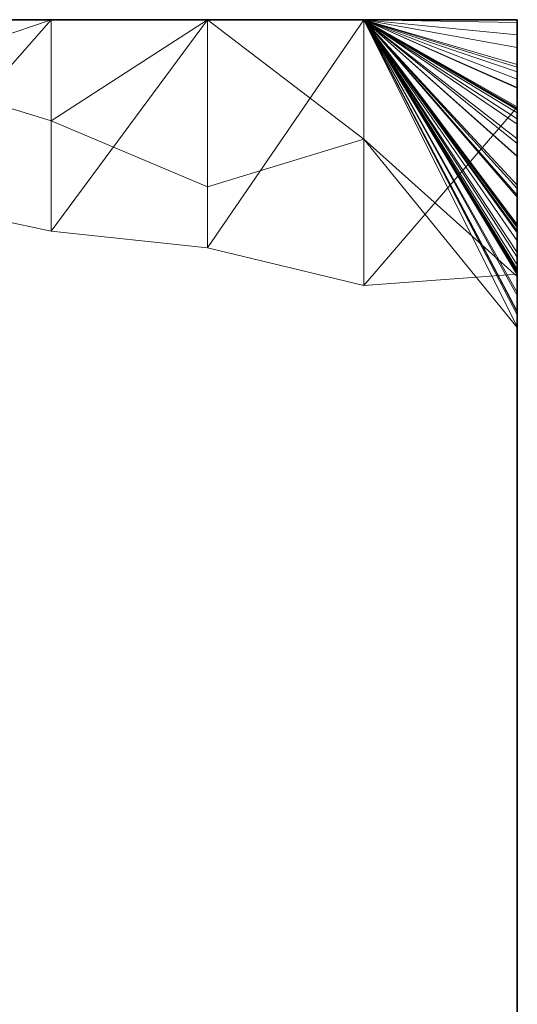
# Model space of a CAD drawing. Units: metres. Extents: x 0 to 0.5, y 0.457 to 0.71.
# Drawn here: x 0.484 to 0.5, y 0.679 to 0.71 of the extents above; entities that cross this region are included whole.
import ezdxf

# ---------------------------------------------------------------- set-up
doc = ezdxf.new("R2010")
doc.units = ezdxf.units.M
doc.linetypes.add('AUSGEZOGEN', pattern=[0])
doc.layers.add('Standard', color=7, linetype='AUSGEZOGEN', lineweight=13)

# ---------------------------------------------------------------- blocks, each defined once
blk = doc.blocks.new('COMPLEXOBJECT_0')
at = {"layer": 'Standard', "color": 7, "linetype": 'AUSGEZOGEN', "lineweight": 13, "transparency": 33554687}
for p, q in [((0.485238, 0.25), (0.480286, 0.248321)), ((0.480286, 0.25), (0.485238, 0.25)), ((0.480286, 0.25), (0.485238, 0.25)), ((0.480286, 0.25), (0.485238, 0.25)), ((0.480286, 0.25), (0.485238, 0.25)), ((0.480286, 0.25), (0.485238, 0.25)), ((0.480286, 0.25), (0.485238, 0.25)), ((0.480286, 0.25), (0.485238, 0.25)), ((0.480286, 0.25), (0.485238, 0.25)), ((0.480286, 0.25), (0.485238, 0.25)), ((0.480286, 0.25), (0.485238, 0.25)), ((0.480286, 0.25), (0.485238, 0.25)), ((0.480286, 0.25), (0.485238, 0.25)), ((0.480286, 0.25), (0.485238, 0.25)), ((0.480286, 0.25), (0.485238, 0.25)), ((0.480286, 0.25), (0.485238, 0.25)), ((0.480286, 0.25), (0.485238, 0.25)), ((0.480286, 0.25), (0.485238, 0.25)), ((0.480286, 0.25), (0.485238, 0.25)), ((0.480286, 0.25), (0.485238, 0.25)), ((0.480286, 0.25), (0.485238, 0.25)), ((0.480286, 0.25), (0.485238, 0.25)), ((0.480286, 0.25), (0.485238, 0.25)), ((0.480286, 0.25), (0.485238, 0.25)), ((0.480286, 0.25), (0.485238, 0.25)), ((0.480286, 0.25), (0.485238, 0.25)), ((0.480286, 0.25), (0.485238, 0.25)), ((0.480286, 0.25), (0.485238, 0.25)), ((0.480286, 0.25), (0.485238, 0.25)), ((0.480286, 0.25), (0.485238, 0.25)), ((0.480286, 0.25), (0.485238, 0.25)), ((0.480286, 0.25), (0.485238, 0.25)), ((0.480286, 0.25), (0.485238, 0.25)), ((0.480286, 0.25), (0.485238, 0.25)), ((0.480286, 0.25), (0.485238, 0.25)), ((0.480286, 0.25), (0.485238, 0.25)), ((0.480286, 0.25), (0.485238, 0.25)), ((0.480286, 0.25), (0.485238, 0.25)), ((0.480286, 0.25), (0.485238, 0.25)), ((0.480286, 0.25), (0.485238, 0.25)), ((0.480286, 0.25), (0.485238, 0.25)), ((0.480286, 0.25), (0.485238, 0.25)), ((0.480286, 0.25), (0.485238, 0.25)), ((0.480286, 0.25), (0.485238, 0.25)), ((0.480286, 0.25), (0.485238, 0.25)), ((0.480286, 0.25), (0.485238, 0.25)), ((0.480286, 0.244355), (0.485238, 0.25)), ((0.485238, 0.25), (0.485238, 0.246791)), ((0.49019, 0.25), (0.485238, 0.246791)), ((0.485238, 0.25), (0.49019, 0.25)), ((0.485238, 0.25), (0.485238, 0.25)), ((0.485238, 0.25), (0.49019, 0.25)), ((0.485238, 0.25), (0.485238, 0.25)), ((0.485238, 0.25), (0.49019, 0.25)), ((0.485238, 0.25), (0.485238, 0.25)), ((0.485238, 0.25), (0.49019, 0.25)), ((0.485238, 0.25), (0.485238, 0.25)), ((0.485238, 0.25), (0.49019, 0.25)), ((0.485238, 0.25), (0.485238, 0.25)), ((0.485238, 0.25), (0.49019, 0.25)), ((0.485238, 0.25), (0.485238, 0.25)), ((0.485238, 0.25), (0.49019, 0.25)), ((0.485238, 0.25), (0.485238, 0.25)), ((0.485238, 0.25), (0.49019, 0.25)), ((0.485238, 0.25), (0.485238, 0.25)), ((0.485238, 0.25), (0.49019, 0.25)), ((0.485238, 0.25), (0.485238, 0.25)), ((0.485238, 0.25), (0.49019, 0.25)), ((0.485238, 0.25), (0.485238, 0.25)), ((0.485238, 0.25), (0.49019, 0.25)), ((0.485238, 0.25), (0.485238, 0.25)), ((0.485238, 0.25), (0.49019, 0.25)), ((0.485238, 0.25), (0.485238, 0.25)), ((0.485238, 0.25), (0.49019, 0.25)), ((0.485238, 0.25), (0.485238, 0.25)), ((0.485238, 0.25), (0.49019, 0.25)), ((0.485238, 0.25), (0.485238, 0.25)), ((0.485238, 0.25), (0.49019, 0.25)), ((0.485238, 0.25), (0.485238, 0.25)), ((0.485238, 0.25), (0.49019, 0.25)), ((0.485238, 0.25), (0.485238, 0.25)), ((0.485238, 0.25), (0.49019, 0.25)), ((0.485238, 0.25), (0.485238, 0.25)), ((0.485238, 0.25), (0.49019, 0.25)), ((0.485238, 0.25), (0.485238, 0.25)), ((0.485238, 0.25), (0.49019, 0.25)), ((0.485238, 0.25), (0.485238, 0.25)), ((0.485238, 0.25), (0.49019, 0.25)), ((0.485238, 0.25), (0.485238, 0.25)), ((0.485238, 0.25), (0.49019, 0.25)), ((0.485238, 0.25), (0.485238, 0.25)), ((0.485238, 0.25), (0.49019, 0.25)), ((0.485238, 0.25), (0.485238, 0.25)), ((0.485238, 0.25), (0.49019, 0.25)), ((0.485238, 0.25), (0.485238, 0.25)), ((0.485238, 0.25), (0.49019, 0.25)), ((0.485238, 0.25), (0.485238, 0.25)), ((0.485238, 0.25), (0.49019, 0.25)), ((0.485238, 0.25), (0.485238, 0.25)), ((0.485238, 0.25), (0.49019, 0.25)), ((0.485238, 0.25), (0.485238, 0.25)), ((0.485238, 0.25), (0.49019, 0.25)), ((0.485238, 0.25), (0.485238, 0.25)), ((0.485238, 0.25), (0.49019, 0.25)), ((0.485238, 0.25), (0.485238, 0.25)), ((0.485238, 0.25), (0.49019, 0.25)), ((0.485238, 0.25), (0.485238, 0.25)), ((0.485238, 0.25), (0.49019, 0.25)), ((0.485238, 0.25), (0.485238, 0.25)), ((0.485238, 0.25), (0.49019, 0.25)), ((0.485238, 0.25), (0.485238, 0.25)), ((0.485238, 0.25), (0.49019, 0.25)), ((0.485238, 0.25), (0.485238, 0.25)), ((0.485238, 0.25), (0.49019, 0.25)), ((0.485238, 0.25), (0.485238, 0.25)), ((0.485238, 0.25), (0.49019, 0.25)), ((0.485238, 0.25), (0.485238, 0.25)), ((0.485238, 0.25), (0.49019, 0.25)), ((0.485238, 0.25), (0.485238, 0.25)), ((0.485238, 0.25), (0.49019, 0.25)), ((0.485238, 0.25), (0.485238, 0.25)), ((0.485238, 0.25), (0.49019, 0.25)), ((0.485238, 0.25), (0.485238, 0.25)), ((0.485238, 0.25), (0.49019, 0.25)), ((0.485238, 0.25), (0.485238, 0.25)), ((0.485238, 0.25), (0.49019, 0.25)), ((0.485238, 0.25), (0.485238, 0.25)), ((0.485238, 0.25), (0.49019, 0.25)), ((0.485238, 0.25), (0.485238, 0.25)), ((0.485238, 0.25), (0.49019, 0.25)), ((0.485238, 0.25), (0.485238, 0.25)), ((0.485238, 0.25), (0.49019, 0.25)), ((0.485238, 0.25), (0.485238, 0.25)), ((0.485238, 0.25), (0.49019, 0.25)), ((0.485238, 0.25), (0.485238, 0.25)), ((0.485238, 0.25), (0.49019, 0.25)), ((0.485238, 0.25), (0.485238, 0.25)), ((0.485238, 0.25), (0.49019, 0.25)), ((0.485238, 0.2433), (0.485238, 0.25)), ((0.485238, 0.2433), (0.49019, 0.25)), ((0.49019, 0.25), (0.49019, 0.244701)), ((0.49019, 0.25), (0.495143, 0.24621)), ((0.49019, 0.25), (0.495143, 0.25)), ((0.49019, 0.25), (0.49019, 0.25)), ((0.49019, 0.25), (0.495143, 0.25)), ((0.49019, 0.25), (0.49019, 0.25)), ((0.49019, 0.25), (0.495143, 0.25)), ((0.49019, 0.25), (0.49019, 0.25)), ((0.49019, 0.25), (0.495143, 0.25)), ((0.49019, 0.25), (0.49019, 0.25)), ((0.49019, 0.25), (0.495143, 0.25)), ((0.49019, 0.25), (0.49019, 0.25)), ((0.49019, 0.25), (0.495143, 0.25)), ((0.49019, 0.25), (0.49019, 0.25)), ((0.49019, 0.25), (0.495143, 0.25)), ((0.49019, 0.25), (0.49019, 0.25)), ((0.49019, 0.25), (0.495143, 0.25)), ((0.49019, 0.25), (0.49019, 0.25)), ((0.49019, 0.25), (0.495143, 0.25)), ((0.49019, 0.25), (0.49019, 0.25)), ((0.49019, 0.25), (0.495143, 0.25)), ((0.49019, 0.25), (0.49019, 0.25)), ((0.49019, 0.25), (0.495143, 0.25)), ((0.49019, 0.25), (0.49019, 0.25)), ((0.49019, 0.25), (0.495143, 0.25)), ((0.49019, 0.25), (0.49019, 0.25)), ((0.49019, 0.25), (0.495143, 0.25)), ((0.49019, 0.25), (0.49019, 0.25)), ((0.49019, 0.25), (0.495143, 0.25)), ((0.49019, 0.25), (0.49019, 0.25)), ((0.49019, 0.25), (0.495143, 0.25)), ((0.49019, 0.25), (0.49019, 0.25)), ((0.49019, 0.25), (0.495143, 0.25)), ((0.49019, 0.25), (0.49019, 0.25)), ((0.49019, 0.25), (0.495143, 0.25)), ((0.49019, 0.25), (0.49019, 0.25)), ((0.49019, 0.25), (0.495143, 0.25)), ((0.49019, 0.25), (0.49019, 0.25)), ((0.49019, 0.25), (0.495143, 0.25)), ((0.49019, 0.25), (0.49019, 0.25)), ((0.49019, 0.25), (0.495143, 0.25)), ((0.49019, 0.25), (0.49019, 0.25)), ((0.49019, 0.25), (0.495143, 0.25)), ((0.49019, 0.25), (0.49019, 0.25)), ((0.49019, 0.25), (0.495143, 0.25)), ((0.49019, 0.25), (0.49019, 0.25)), ((0.49019, 0.25), (0.495143, 0.25)), ((0.49019, 0.25), (0.49019, 0.25)), ((0.49019, 0.25), (0.495143, 0.25)), ((0.49019, 0.25), (0.49019, 0.25)), ((0.49019, 0.25), (0.495143, 0.25)), ((0.49019, 0.25), (0.49019, 0.25)), ((0.49019, 0.25), (0.495143, 0.25)), ((0.49019, 0.25), (0.49019, 0.25)), ((0.49019, 0.25), (0.495143, 0.25)), ((0.49019, 0.25), (0.49019, 0.25)), ((0.49019, 0.25), (0.495143, 0.25)), ((0.49019, 0.25), (0.49019, 0.25)), ((0.49019, 0.25), (0.495143, 0.25)), ((0.49019, 0.25), (0.49019, 0.25)), ((0.49019, 0.25), (0.495143, 0.25)), ((0.49019, 0.25), (0.49019, 0.25)), ((0.49019, 0.25), (0.495143, 0.25)), ((0.49019, 0.25), (0.49019, 0.25)), ((0.49019, 0.25), (0.495143, 0.25)), ((0.49019, 0.25), (0.49019, 0.25)), ((0.49019, 0.25), (0.495143, 0.25)), ((0.49019, 0.25), (0.49019, 0.25)), ((0.49019, 0.25), (0.495143, 0.25)), ((0.49019, 0.25), (0.49019, 0.25)), ((0.49019, 0.25), (0.495143, 0.25)), ((0.49019, 0.25), (0.49019, 0.25)), ((0.49019, 0.25), (0.495143, 0.25)), ((0.49019, 0.25), (0.49019, 0.25)), ((0.49019, 0.25), (0.495143, 0.25)), ((0.49019, 0.25), (0.49019, 0.25)), ((0.49019, 0.25), (0.495143, 0.25)), ((0.49019, 0.25), (0.49019, 0.25)), ((0.49019, 0.25), (0.495143, 0.25)), ((0.49019, 0.25), (0.49019, 0.25)), ((0.49019, 0.25), (0.495143, 0.25)), ((0.49019, 0.25), (0.49019, 0.25)), ((0.49019, 0.25), (0.495143, 0.25)), ((0.49019, 0.25), (0.49019, 0.25)), ((0.49019, 0.25), (0.495143, 0.25)), ((0.49019, 0.25), (0.49019, 0.25)), ((0.49019, 0.25), (0.495143, 0.25)), ((0.49019, 0.25), (0.49019, 0.25)), ((0.49019, 0.25), (0.495143, 0.25)), ((0.49019, 0.25), (0.49019, 0.25)), ((0.49019, 0.25), (0.495143, 0.25)), ((0.49019, 0.242777), (0.49019, 0.25)), ((0.49019, 0.242777), (0.495143, 0.25)), ((0.495143, 0.25), (0.495143, 0.24621)), ((0.495143, 0.25), (0.5, 0.241933)), ((0.495143, 0.25), (0.495143, 0.25)), ((0.5, 0.247197), (0.495143, 0.25)), ((0.495143, 0.25), (0.5, 0.247197)), ((0.495143, 0.25), (0.495143, 0.25)), ((0.495143, 0.25), (0.5, 0.247197)), ((0.495143, 0.25), (0.5, 0.24331)), ((0.495143, 0.25), (0.495143, 0.25)), ((0.5, 0.243418), (0.495143, 0.25)), ((0.495143, 0.25), (0.5, 0.243418)), ((0.495143, 0.25), (0.495143, 0.25)), ((0.495143, 0.25), (0.5, 0.243418)), ((0.495143, 0.25), (0.5, 0.240762)), ((0.495143, 0.25), (0.495143, 0.25)), ((0.5, 0.241267), (0.495143, 0.25)), ((0.495143, 0.25), (0.5, 0.241267)), ((0.495143, 0.25), (0.495143, 0.25)), ((0.5, 0.247832), (0.495143, 0.25)), ((0.495143, 0.25), (0.5, 0.247832)), ((0.495143, 0.25), (0.495143, 0.25)), ((0.495143, 0.25), (0.5, 0.247832)), ((0.495143, 0.25), (0.5, 0.245677)), ((0.495143, 0.25), (0.495143, 0.25)), ((0.495143, 0.25), (0.5, 0.245677)), ((0.495143, 0.25), (0.5, 0.242995)), ((0.495143, 0.25), (0.495143, 0.25)), ((0.5, 0.249518), (0.495143, 0.25)), ((0.495143, 0.25), (0.5, 0.249518)), ((0.495143, 0.25), (0.495143, 0.25)), ((0.495143, 0.25), (0.5, 0.249518)), ((0.495143, 0.25), (0.5, 0.247244)), ((0.495143, 0.25), (0.495143, 0.25)), ((0.495143, 0.25), (0.5, 0.247244)), ((0.495143, 0.25), (0.5, 0.241915)), ((0.495143, 0.25), (0.495143, 0.25)), ((0.5, 0.243515), (0.495143, 0.25)), ((0.495143, 0.25), (0.5, 0.243515)), ((0.495143, 0.25), (0.495143, 0.25)), ((0.5, 0.244759), (0.495143, 0.25)), ((0.495143, 0.25), (0.5, 0.244759)), ((0.495143, 0.25), (0.495143, 0.25)), ((0.495143, 0.25), (0.5, 0.244759)), ((0.495143, 0.25), (0.5, 0.242013)), ((0.495143, 0.25), (0.495143, 0.25)), ((0.5, 0.249911), (0.495143, 0.25)), ((0.495143, 0.25), (0.5, 0.249911)), ((0.495143, 0.25), (0.495143, 0.25)), ((0.495143, 0.25), (0.5, 0.249911)), ((0.495143, 0.25), (0.5, 0.246227)), ((0.495143, 0.25), (0.495143, 0.25)), ((0.495143, 0.25), (0.5, 0.246227)), ((0.495143, 0.25), (0.5, 0.243458)), ((0.495143, 0.25), (0.495143, 0.25)), ((0.5, 0.247146), (0.495143, 0.25)), ((0.495143, 0.25), (0.5, 0.247146)), ((0.495143, 0.25), (0.495143, 0.25)), ((0.5, 0.248348), (0.495143, 0.25)), ((0.495143, 0.25), (0.5, 0.248348)), ((0.495143, 0.25), (0.495143, 0.25)), ((0.495143, 0.25), (0.5, 0.248348)), ((0.495143, 0.25), (0.5, 0.24567)), ((0.495143, 0.25), (0.495143, 0.25)), ((0.5, 0.248117), (0.495143, 0.25)), ((0.495143, 0.25), (0.5, 0.248117)), ((0.495143, 0.25), (0.495143, 0.25)), ((0.495143, 0.25), (0.5, 0.248117)), ((0.495143, 0.25), (0.5, 0.244375)), ((0.495143, 0.25), (0.495143, 0.25)), ((0.5, 0.246691), (0.495143, 0.25)), ((0.495143, 0.25), (0.5, 0.246691)), ((0.495143, 0.25), (0.495143, 0.25)), ((0.5, 0.247857), (0.495143, 0.25)), ((0.495143, 0.25), (0.5, 0.247857)), ((0.495143, 0.25), (0.495143, 0.25)), ((0.5, 0.248501), (0.495143, 0.25)), ((0.495143, 0.25), (0.5, 0.248501)), ((0.495143, 0.25), (0.495143, 0.25)), ((0.495143, 0.25), (0.5, 0.248501)), ((0.495143, 0.25), (0.5, 0.242233)), ((0.495143, 0.25), (0.495143, 0.25)), ((0.5, 0.247184), (0.495143, 0.25)), ((0.495143, 0.25), (0.5, 0.247184)), ((0.495143, 0.25), (0.495143, 0.25)), ((0.495143, 0.25), (0.5, 0.247184)), ((0.495143, 0.25), (0.5, 0.242077)), ((0.495143, 0.25), (0.495143, 0.25)), ((0.5, 0.242477), (0.495143, 0.25)), ((0.495143, 0.25), (0.5, 0.242477)), ((0.495143, 0.25), (0.495143, 0.25)), ((0.5, 0.247852), (0.495143, 0.25)), ((0.495143, 0.25), (0.5, 0.247852)), ((0.495143, 0.25), (0.495143, 0.25)), ((0.495143, 0.25), (0.5, 0.247852)), ((0.495143, 0.25), (0.5, 0.246076)), ((0.495143, 0.25), (0.495143, 0.25)), ((0.495143, 0.25), (0.5, 0.246076)), ((0.495143, 0.25), (0.5, 0.241355)), ((0.495143, 0.25), (0.495143, 0.25)), ((0.5, 0.247046), (0.495143, 0.25)), ((0.495143, 0.25), (0.5, 0.247046)), ((0.495143, 0.25), (0.495143, 0.25)), ((0.5, 0.248579), (0.495143, 0.25)), ((0.495143, 0.25), (0.5, 0.248579)), ((0.495143, 0.25), (0.495143, 0.25)), ((0.495143, 0.25), (0.5, 0.248579)), ((0.495143, 0.25), (0.5, 0.244652)), ((0.495143, 0.25), (0.495143, 0.25)), ((0.495143, 0.25), (0.5, 0.244652)), ((0.495143, 0.25), (0.5, 0.244442)), ((0.495143, 0.25), (0.495143, 0.25)), ((0.495143, 0.25), (0.5, 0.244442)), ((0.495143, 0.25), (0.5, 0.24073)), ((0.495143, 0.25), (0.495143, 0.25)), ((0.5, 0.24262), (0.495143, 0.25)), ((0.495143, 0.25), (0.5, 0.24262)), ((0.495143, 0.25), (0.495143, 0.25)), ((0.495143, 0.25), (0.5, 0.24262)), ((0.495143, 0.25), (0.5, 0.240654)), ((0.495143, 0.25), (0.495143, 0.25)), ((0.5, 0.246855), (0.495143, 0.25)), ((0.495143, 0.25), (0.5, 0.246855)), ((0.495143, 0.25), (0.495143, 0.25)), ((0.495143, 0.25), (0.5, 0.246855)), ((0.495143, 0.25), (0.5, 0.243252)), ((0.495143, 0.25), (0.495143, 0.25)), ((0.495143, 0.25), (0.5, 0.243252)), ((0.495143, 0.25), (0.5, 0.240269)), ((0.495143, 0.25), (0.495143, 0.25)), ((0.5, 0.249124), (0.495143, 0.25)), ((0.495143, 0.25), (0.5, 0.249124)), ((0.495143, 0.25), (0.495143, 0.25)), ((0.495143, 0.25), (0.5, 0.249124)), ((0.495143, 0.25), (0.5, 0.242099)), ((0.495143, 0.241581), (0.495143, 0.25)), ((0.5, 0.249911), (0.5, 0.245273)), ((0.5, 0.245273), (0.5, 0.249911)), ((0.5, 0.249911), (0.5, 0.249911)), ((0.5, 0.249911), (0.5, 0.249911)), ((0.5, 0.249911), (0.5, 0.246227)), ((0.5, 0.249518), (0.5, 0.245273)), ((0.5, 0.245273), (0.5, 0.249518)), ((0.5, 0.249518), (0.5, 0.249518)), ((0.5, 0.249518), (0.5, 0.249518)), ((0.5, 0.249518), (0.5, 0.247244)), ((0.5, 0.249124), (0.5, 0.245273)), ((0.5, 0.245273), (0.5, 0.249124)), ((0.5, 0.249124), (0.5, 0.249124)), ((0.5, 0.249124), (0.5, 0.249124)), ((0.5, 0.249124), (0.5, 0.245273)), ((0.480286, 0.248321), (0.485238, 0.246791)), ((0.5, 0.247046), (0.5, 0.248579)), ((0.5, 0.248579), (0.5, 0.248579)), ((0.5, 0.248579), (0.5, 0.245273)), ((0.5, 0.248579), (0.5, 0.248579)), ((0.5, 0.248579), (0.5, 0.245273)), ((0.5, 0.247857), (0.5, 0.248501)), ((0.5, 0.248501), (0.5, 0.248501)), ((0.5, 0.248501), (0.5, 0.245273)), ((0.5, 0.248501), (0.5, 0.248501)), ((0.5, 0.248501), (0.5, 0.245273)), ((0.5, 0.247146), (0.5, 0.248348)), ((0.5, 0.248348), (0.5, 0.248348)), ((0.5, 0.248348), (0.5, 0.245273)), ((0.5, 0.248348), (0.5, 0.248348)), ((0.5, 0.248348), (0.5, 0.24567)), ((0.5, 0.24567), (0.5, 0.248117)), ((0.5, 0.248117), (0.5, 0.248117)), ((0.5, 0.248117), (0.5, 0.245273)), ((0.5, 0.248117), (0.5, 0.248117)), ((0.5, 0.248117), (0.5, 0.245273)), ((0.5, 0.246691), (0.5, 0.247857)), ((0.5, 0.247857), (0.5, 0.247857)), ((0.5, 0.247857), (0.5, 0.245273)), ((0.5, 0.247852), (0.5, 0.245273)), ((0.5, 0.245273), (0.5, 0.247852)), ((0.5, 0.247852), (0.5, 0.247852)), ((0.5, 0.247852), (0.5, 0.247852)), ((0.5, 0.247852), (0.5, 0.246076)), ((0.5, 0.247832), (0.5, 0.245273)), ((0.5, 0.245273), (0.5, 0.247832)), ((0.5, 0.247832), (0.5, 0.247832)), ((0.5, 0.247832), (0.5, 0.247832)), ((0.5, 0.247832), (0.5, 0.245677)), ((0.5, 0.247228), (0.495143, 0.241581)), ((0.5, 0.247244), (0.5, 0.245273)), ((0.5, 0.247244), (0.5, 0.247244)), ((0.5, 0.247244), (0.5, 0.245273)), ((0.5, 0.245273), (0.5, 0.247228)), ((0.5, 0.245273), (0.5, 0.247228)), ((0.5, 0.247197), (0.5, 0.245273)), ((0.5, 0.245273), (0.5, 0.247197)), ((0.5, 0.247197), (0.5, 0.247197)), ((0.5, 0.247197), (0.5, 0.247197)), ((0.5, 0.247197), (0.5, 0.245273)), ((0.5, 0.247184), (0.5, 0.245273)), ((0.5, 0.245273), (0.5, 0.247184)), ((0.5, 0.247184), (0.5, 0.247184)), ((0.5, 0.247184), (0.5, 0.247184)), ((0.5, 0.247184), (0.5, 0.245273)), ((0.5, 0.247146), (0.5, 0.245273)), ((0.5, 0.245273), (0.5, 0.247146)), ((0.5, 0.247146), (0.5, 0.247146)), ((0.485238, 0.246791), (0.49019, 0.244701)), ((0.5, 0.247046), (0.5, 0.245273)), ((0.5, 0.245273), (0.5, 0.247046)), ((0.5, 0.247046), (0.5, 0.247046)), ((0.5, 0.246855), (0.5, 0.245273)), ((0.5, 0.245273), (0.5, 0.246855)), ((0.5, 0.246855), (0.5, 0.246855)), ((0.5, 0.246855), (0.5, 0.246855)), ((0.5, 0.246855), (0.5, 0.245273)), ((0.5, 0.246691), (0.5, 0.245273)), ((0.5, 0.245273), (0.5, 0.246691)), ((0.5, 0.246691), (0.5, 0.246691)), ((0.49019, 0.244701), (0.495143, 0.24621)), ((0.495143, 0.24621), (0.5, 0.240247)), ((0.5, 0.24186), (0.495143, 0.24621)), ((0.5, 0.246227), (0.5, 0.245273)), ((0.5, 0.246227), (0.5, 0.246227)), ((0.5, 0.246227), (0.5, 0.245273)), ((0.5, 0.246076), (0.5, 0.245273)), ((0.5, 0.246076), (0.5, 0.246076)), ((0.5, 0.246076), (0.5, 0.245273)), ((0.5, 0.245677), (0.5, 0.245273)), ((0.5, 0.245677), (0.5, 0.245677)), ((0.5, 0.245677), (0.5, 0.245273)), ((0.5, 0.24567), (0.5, 0.245273)), ((0.5, 0.240364), (0.5, 0.245273)), ((0.5, 0.241933), (0.5, 0.245273)), ((0.5, 0.245273), (0.5, 0.245273)), ((0.5, 0.245273), (0.5, 0.240364)), ((0.5, 0.245273), (0.5, 0.245273)), ((0.5, 0.245273), (0.5, 0.24331)), ((0.5, 0.241267), (0.5, 0.245273)), ((0.5, 0.245273), (0.5, 0.245273)), ((0.5, 0.245273), (0.5, 0.240364)), ((0.5, 0.245273), (0.5, 0.245273)), ((0.5, 0.245273), (0.5, 0.240364)), ((0.5, 0.245273), (0.5, 0.245273)), ((0.5, 0.245273), (0.5, 0.242995)), ((0.5, 0.242995), (0.5, 0.245273)), ((0.5, 0.245273), (0.5, 0.245273)), ((0.5, 0.245273), (0.5, 0.240364)), ((0.5, 0.245273), (0.5, 0.245273)), ((0.5, 0.245273), (0.5, 0.240364)), ((0.5, 0.245273), (0.5, 0.245273)), ((0.5, 0.245273), (0.5, 0.241915)), ((0.5, 0.242013), (0.5, 0.245273)), ((0.5, 0.245273), (0.5, 0.245273)), ((0.5, 0.245273), (0.5, 0.240364)), ((0.5, 0.245273), (0.5, 0.245273)), ((0.5, 0.245273), (0.5, 0.240364)), ((0.5, 0.245273), (0.5, 0.245273)), ((0.5, 0.245273), (0.5, 0.243458)), ((0.5, 0.243458), (0.5, 0.245273)), ((0.5, 0.245273), (0.5, 0.245273)), ((0.5, 0.245273), (0.5, 0.240364)), ((0.5, 0.245273), (0.5, 0.245273)), ((0.5, 0.245273), (0.5, 0.240364)), ((0.5, 0.245273), (0.5, 0.245273)), ((0.5, 0.245273), (0.5, 0.240364)), ((0.5, 0.245273), (0.5, 0.245273)), ((0.5, 0.245273), (0.5, 0.240364)), ((0.5, 0.245273), (0.5, 0.245273)), ((0.5, 0.245273), (0.5, 0.244375)), ((0.5, 0.244375), (0.5, 0.245273)), ((0.5, 0.245273), (0.5, 0.245273)), ((0.5, 0.245273), (0.5, 0.240364)), ((0.5, 0.245273), (0.5, 0.245273)), ((0.5, 0.245273), (0.5, 0.240364)), ((0.5, 0.245273), (0.5, 0.245273)), ((0.5, 0.245273), (0.5, 0.240364)), ((0.5, 0.245273), (0.5, 0.245273)), ((0.5, 0.245273), (0.5, 0.242233)), ((0.5, 0.242233), (0.5, 0.245273)), ((0.5, 0.245273), (0.5, 0.245273)), ((0.5, 0.245273), (0.5, 0.240364)), ((0.5, 0.245273), (0.5, 0.245273)), ((0.5, 0.245273), (0.5, 0.242077)), ((0.5, 0.242477), (0.5, 0.245273)), ((0.5, 0.245273), (0.5, 0.245273)), ((0.5, 0.245273), (0.5, 0.240364)), ((0.5, 0.245273), (0.5, 0.245273)), ((0.5, 0.245273), (0.5, 0.240364)), ((0.5, 0.245273), (0.5, 0.245273)), ((0.5, 0.245273), (0.5, 0.241355)), ((0.5, 0.241355), (0.5, 0.245273)), ((0.5, 0.245273), (0.5, 0.245273)), ((0.5, 0.245273), (0.5, 0.240364)), ((0.5, 0.245273), (0.5, 0.245273)), ((0.5, 0.245273), (0.5, 0.240364)), ((0.5, 0.245273), (0.5, 0.245273)), ((0.5, 0.245273), (0.5, 0.244652)), ((0.5, 0.240654), (0.5, 0.245273)), ((0.5, 0.245273), (0.5, 0.245273)), ((0.5, 0.245273), (0.5, 0.240364)), ((0.5, 0.245273), (0.5, 0.245273)), ((0.5, 0.245273), (0.5, 0.243252)), ((0.5, 0.245273), (0.5, 0.245273)), ((0.5, 0.245273), (0.5, 0.240364)), ((0.5, 0.240364), (0.5, 0.245273)), ((0.5, 0.245273), (0.5, 0.245273)), ((0.5, 0.245273), (0.5, 0.242099)), ((0.5, 0.241937), (0.5, 0.245273)), ((0.5, 0.245273), (0.5, 0.245273)), ((0.5, 0.243515), (0.5, 0.244759)), ((0.5, 0.244759), (0.5, 0.244759)), ((0.5, 0.244759), (0.5, 0.240364)), ((0.5, 0.244759), (0.5, 0.244759)), ((0.5, 0.244759), (0.5, 0.242013)), ((0.5, 0.244652), (0.5, 0.240364)), ((0.5, 0.244652), (0.5, 0.244652)), ((0.5, 0.244652), (0.5, 0.244442)), ((0.485238, 0.2433), (0.480286, 0.244355)), ((0.5, 0.244442), (0.5, 0.240364)), ((0.5, 0.244442), (0.5, 0.244442)), ((0.5, 0.244442), (0.5, 0.24073)), ((0.5, 0.244375), (0.5, 0.240364)), ((0.5, 0.241915), (0.5, 0.243515)), ((0.5, 0.243515), (0.5, 0.243515)), ((0.5, 0.243515), (0.5, 0.240364)), ((0.5, 0.243458), (0.5, 0.240364)), ((0.5, 0.24331), (0.5, 0.243418)), ((0.5, 0.243418), (0.5, 0.243418)), ((0.5, 0.243418), (0.5, 0.240364)), ((0.5, 0.243418), (0.5, 0.243418)), ((0.5, 0.243418), (0.5, 0.240762)), ((0.5, 0.24331), (0.5, 0.240364)), ((0.49019, 0.242777), (0.485238, 0.2433)), ((0.5, 0.243252), (0.5, 0.240364)), ((0.5, 0.243252), (0.5, 0.243252)), ((0.5, 0.243252), (0.5, 0.240364)), ((0.5, 0.242995), (0.5, 0.240364)), ((0.495143, 0.241581), (0.49019, 0.242777)), ((0.5, 0.24073), (0.5, 0.24262)), ((0.5, 0.24262), (0.5, 0.24262)), ((0.5, 0.24262), (0.5, 0.240364)), ((0.5, 0.24262), (0.5, 0.24262)), ((0.5, 0.24262), (0.5, 0.240654)), ((0.5, 0.242077), (0.5, 0.242477)), ((0.5, 0.242477), (0.5, 0.242477)), ((0.5, 0.242477), (0.5, 0.240364)), ((0.5, 0.242233), (0.5, 0.240364)), ((0.5, 0.242099), (0.5, 0.240364)), ((0.5, 0.242099), (0.5, 0.241937)), ((0.5, 0.242077), (0.5, 0.240364)), ((0.495143, 0.241581), (0.5, 0.241937)), ((0.5, 0.242013), (0.5, 0.240364)), ((0.5, 0.241933), (0.5, 0.240364)), ((0.5, 0.24186), (0.5, 0.241933)), ((0.5, 0.241915), (0.5, 0.240364)), ((0.5, 0.240364), (0.5, 0.24186)), ((0.5, 0.241355), (0.5, 0.240364)), ((0.5, 0.240762), (0.5, 0.241267)), ((0.5, 0.241267), (0.5, 0.241267)), ((0.5, 0.241267), (0.5, 0.240364)), ((0.5, 0.240762), (0.5, 0.240364)), ((0.5, 0.24073), (0.5, 0.240364)), ((0.5, 0.240654), (0.5, 0.240364)), ((0.5, 0.235455), (0.5, 0.240364)), ((0.5, 0.240247), (0.5, 0.240364)), ((0.5, 0.240364), (0.5, 0.240364)), ((0.5, 0.240364), (0.5, 0.235455)), ((0.5, 0.240364), (0.5, 0.240364)), ((0.5, 0.240364), (0.5, 0.235455)), ((0.5, 0.240364), (0.5, 0.240364)), ((0.5, 0.240364), (0.5, 0.235455)), ((0.5, 0.240364), (0.5, 0.240364)), ((0.5, 0.240364), (0.5, 0.235455)), ((0.5, 0.240364), (0.5, 0.240364)), ((0.5, 0.240364), (0.5, 0.235455)), ((0.5, 0.240364), (0.5, 0.240364)), ((0.5, 0.240364), (0.5, 0.235455)), ((0.5, 0.240364), (0.5, 0.240364)), ((0.5, 0.240364), (0.5, 0.235455)), ((0.5, 0.240364), (0.5, 0.240364)), ((0.5, 0.240364), (0.5, 0.235455)), ((0.5, 0.240364), (0.5, 0.240364)), ((0.5, 0.240364), (0.5, 0.235455)), ((0.5, 0.240364), (0.5, 0.240364)), ((0.5, 0.240364), (0.5, 0.235455)), ((0.5, 0.240364), (0.5, 0.240364)), ((0.5, 0.240364), (0.5, 0.235455)), ((0.5, 0.240364), (0.5, 0.240364)), ((0.5, 0.240364), (0.5, 0.235455)), ((0.5, 0.240364), (0.5, 0.240364)), ((0.5, 0.240364), (0.5, 0.235455)), ((0.5, 0.240364), (0.5, 0.240364)), ((0.5, 0.240364), (0.5, 0.235455)), ((0.5, 0.240364), (0.5, 0.240364)), ((0.5, 0.240364), (0.5, 0.235455)), ((0.5, 0.240364), (0.5, 0.240364)), ((0.5, 0.240364), (0.5, 0.235455)), ((0.5, 0.240364), (0.5, 0.240364)), ((0.5, 0.240364), (0.5, 0.235455)), ((0.5, 0.240364), (0.5, 0.240364)), ((0.5, 0.240364), (0.5, 0.235455)), ((0.5, 0.240364), (0.5, 0.240364)), ((0.5, 0.240364), (0.5, 0.235455)), ((0.5, 0.240364), (0.5, 0.240364)), ((0.5, 0.240364), (0.5, 0.235455)), ((0.5, 0.240364), (0.5, 0.240364)), ((0.5, 0.240364), (0.5, 0.235455)), ((0.5, 0.240364), (0.5, 0.240364)), ((0.5, 0.240364), (0.5, 0.235455)), ((0.5, 0.240364), (0.5, 0.240364)), ((0.5, 0.240364), (0.5, 0.235455)), ((0.5, 0.240364), (0.5, 0.240364)), ((0.5, 0.240364), (0.5, 0.235455)), ((0.5, 0.240364), (0.5, 0.240364)), ((0.5, 0.240364), (0.5, 0.235455)), ((0.5, 0.240364), (0.5, 0.240364)), ((0.5, 0.240364), (0.5, 0.235455)), ((0.5, 0.240364), (0.5, 0.240364)), ((0.5, 0.240364), (0.5, 0.235455)), ((0.5, 0.240364), (0.5, 0.240364)), ((0.5, 0.240364), (0.5, 0.235455)), ((0.5, 0.240364), (0.5, 0.240364)), ((0.5, 0.240364), (0.5, 0.235455)), ((0.5, 0.240364), (0.5, 0.240364)), ((0.5, 0.240364), (0.5, 0.235455)), ((0.5, 0.240364), (0.5, 0.240364)), ((0.5, 0.240364), (0.5, 0.235455)), ((0.5, 0.240364), (0.5, 0.240364)), ((0.5, 0.240364), (0.5, 0.235455)), ((0.5, 0.240364), (0.5, 0.240364)), ((0.5, 0.240364), (0.5, 0.235455)), ((0.5, 0.240364), (0.5, 0.240364)), ((0.5, 0.240364), (0.5, 0.235455)), ((0.5, 0.240364), (0.5, 0.240364)), ((0.5, 0.240364), (0.5, 0.235455)), ((0.5, 0.240364), (0.5, 0.240364)), ((0.5, 0.240364), (0.5, 0.235455)), ((0.5, 0.240364), (0.5, 0.240364)), ((0.5, 0.240364), (0.5, 0.235455)), ((0.5, 0.240364), (0.5, 0.240364)), ((0.5, 0.240364), (0.5, 0.235455)), ((0.5, 0.240364), (0.5, 0.240364)), ((0.5, 0.240364), (0.5, 0.235455)), ((0.5, 0.240364), (0.5, 0.240364)), ((0.5, 0.240364), (0.5, 0.235455)), ((0.5, 0.240364), (0.5, 0.240364)), ((0.5, 0.240364), (0.5, 0.235455)), ((0.5, 0.240364), (0.5, 0.240364)), ((0.5, 0.240364), (0.5, 0.235455)), ((0.5, 0.240364), (0.5, 0.240364)), ((0.5, 0.240364), (0.5, 0.240269)), ((0.5, 0.240269), (0.5, 0.240364)), ((0.5, 0.240364), (0.5, 0.240364)), ((0.5, 0.240364), (0.5, 0.235455)), ((0.5, 0.240364), (0.5, 0.240364)), ((0.5, 0.240364), (0.5, 0.235455)), ((0.5, 0.240364), (0.5, 0.240364)), ((0.5, 0.240269), (0.5, 0.235455)), ((0.5, 0.240247), (0.5, 0.235455)), ((0.5, 0.235455), (0.5, 0.230545)), ((0.5, 0.230545), (0.5, 0.235455)), ((0.5, 0.235455), (0.5, 0.235455)), ((0.5, 0.235455), (0.5, 0.230545)), ((0.5, 0.235455), (0.5, 0.235455)), ((0.5, 0.235455), (0.5, 0.230545)), ((0.5, 0.235455), (0.5, 0.235455)), ((0.5, 0.235455), (0.5, 0.230545)), ((0.5, 0.235455), (0.5, 0.235455)), ((0.5, 0.235455), (0.5, 0.230545)), ((0.5, 0.235455), (0.5, 0.235455)), ((0.5, 0.235455), (0.5, 0.230545)), ((0.5, 0.235455), (0.5, 0.235455)), ((0.5, 0.235455), (0.5, 0.230545)), ((0.5, 0.235455), (0.5, 0.235455)), ((0.5, 0.235455), (0.5, 0.230545)), ((0.5, 0.235455), (0.5, 0.235455)), ((0.5, 0.235455), (0.5, 0.230545)), ((0.5, 0.235455), (0.5, 0.235455)), ((0.5, 0.235455), (0.5, 0.230545)), ((0.5, 0.235455), (0.5, 0.235455)), ((0.5, 0.235455), (0.5, 0.230545)), ((0.5, 0.235455), (0.5, 0.235455)), ((0.5, 0.235455), (0.5, 0.230545)), ((0.5, 0.235455), (0.5, 0.235455)), ((0.5, 0.235455), (0.5, 0.230545)), ((0.5, 0.235455), (0.5, 0.235455)), ((0.5, 0.235455), (0.5, 0.230545)), ((0.5, 0.235455), (0.5, 0.235455)), ((0.5, 0.235455), (0.5, 0.230545)), ((0.5, 0.235455), (0.5, 0.235455)), ((0.5, 0.235455), (0.5, 0.230545)), ((0.5, 0.235455), (0.5, 0.235455)), ((0.5, 0.235455), (0.5, 0.230545)), ((0.5, 0.235455), (0.5, 0.235455)), ((0.5, 0.235455), (0.5, 0.230545)), ((0.5, 0.235455), (0.5, 0.235455)), ((0.5, 0.235455), (0.5, 0.230545)), ((0.5, 0.235455), (0.5, 0.235455)), ((0.5, 0.235455), (0.5, 0.230545)), ((0.5, 0.235455), (0.5, 0.235455)), ((0.5, 0.235455), (0.5, 0.230545)), ((0.5, 0.235455), (0.5, 0.235455)), ((0.5, 0.235455), (0.5, 0.230545)), ((0.5, 0.235455), (0.5, 0.235455)), ((0.5, 0.235455), (0.5, 0.230545)), ((0.5, 0.235455), (0.5, 0.235455)), ((0.5, 0.235455), (0.5, 0.230545)), ((0.5, 0.235455), (0.5, 0.235455)), ((0.5, 0.235455), (0.5, 0.230545)), ((0.5, 0.235455), (0.5, 0.235455)), ((0.5, 0.235455), (0.5, 0.230545)), ((0.5, 0.235455), (0.5, 0.235455)), ((0.5, 0.235455), (0.5, 0.230545)), ((0.5, 0.235455), (0.5, 0.235455)), ((0.5, 0.235455), (0.5, 0.230545)), ((0.5, 0.235455), (0.5, 0.235455)), ((0.5, 0.235455), (0.5, 0.230545)), ((0.5, 0.235455), (0.5, 0.235455)), ((0.5, 0.235455), (0.5, 0.230545)), ((0.5, 0.235455), (0.5, 0.235455)), ((0.5, 0.235455), (0.5, 0.230545)), ((0.5, 0.235455), (0.5, 0.235455)), ((0.5, 0.235455), (0.5, 0.230545)), ((0.5, 0.235455), (0.5, 0.235455)), ((0.5, 0.235455), (0.5, 0.230545)), ((0.5, 0.235455), (0.5, 0.235455)), ((0.5, 0.235455), (0.5, 0.230545)), ((0.5, 0.235455), (0.5, 0.235455)), ((0.5, 0.235455), (0.5, 0.230545)), ((0.5, 0.235455), (0.5, 0.235455)), ((0.5, 0.235455), (0.5, 0.230545)), ((0.5, 0.235455), (0.5, 0.235455)), ((0.5, 0.235455), (0.5, 0.230545)), ((0.5, 0.235455), (0.5, 0.235455)), ((0.5, 0.235455), (0.5, 0.230545)), ((0.5, 0.235455), (0.5, 0.235455)), ((0.5, 0.235455), (0.5, 0.230545)), ((0.5, 0.235455), (0.5, 0.235455)), ((0.5, 0.235455), (0.5, 0.230545)), ((0.5, 0.235455), (0.5, 0.235455)), ((0.5, 0.235455), (0.5, 0.230545)), ((0.5, 0.235455), (0.5, 0.235455)), ((0.5, 0.235455), (0.5, 0.230545)), ((0.5, 0.235455), (0.5, 0.235455)), ((0.5, 0.235455), (0.5, 0.230545)), ((0.5, 0.235455), (0.5, 0.235455)), ((0.5, 0.235455), (0.5, 0.230545)), ((0.5, 0.235455), (0.5, 0.235455)), ((0.5, 0.235455), (0.5, 0.230545)), ((0.5, 0.235455), (0.5, 0.235455)), ((0.5, 0.235455), (0.5, 0.230545)), ((0.5, 0.235455), (0.5, 0.235455)), ((0.5, 0.230545), (0.5, 0.225636)), ((0.5, 0.225636), (0.5, 0.230545)), ((0.5, 0.230545), (0.5, 0.230545)), ((0.5, 0.230545), (0.5, 0.225636)), ((0.5, 0.230545), (0.5, 0.230545)), ((0.5, 0.230545), (0.5, 0.225636)), ((0.5, 0.230545), (0.5, 0.230545)), ((0.5, 0.230545), (0.5, 0.225636)), ((0.5, 0.230545), (0.5, 0.230545)), ((0.5, 0.230545), (0.5, 0.225636)), ((0.5, 0.230545), (0.5, 0.230545)), ((0.5, 0.230545), (0.5, 0.225636)), ((0.5, 0.230545), (0.5, 0.230545)), ((0.5, 0.230545), (0.5, 0.225636)), ((0.5, 0.230545), (0.5, 0.230545)), ((0.5, 0.230545), (0.5, 0.225636)), ((0.5, 0.230545), (0.5, 0.230545)), ((0.5, 0.230545), (0.5, 0.225636)), ((0.5, 0.230545), (0.5, 0.230545)), ((0.5, 0.230545), (0.5, 0.225636)), ((0.5, 0.230545), (0.5, 0.230545)), ((0.5, 0.230545), (0.5, 0.225636)), ((0.5, 0.230545), (0.5, 0.230545)), ((0.5, 0.230545), (0.5, 0.225636)), ((0.5, 0.230545), (0.5, 0.230545)), ((0.5, 0.230545), (0.5, 0.225636)), ((0.5, 0.230545), (0.5, 0.230545)), ((0.5, 0.230545), (0.5, 0.225636)), ((0.5, 0.230545), (0.5, 0.230545)), ((0.5, 0.230545), (0.5, 0.225636)), ((0.5, 0.230545), (0.5, 0.230545)), ((0.5, 0.230545), (0.5, 0.225636)), ((0.5, 0.230545), (0.5, 0.230545)), ((0.5, 0.230545), (0.5, 0.225636)), ((0.5, 0.230545), (0.5, 0.230545)), ((0.5, 0.230545), (0.5, 0.225636)), ((0.5, 0.230545), (0.5, 0.230545)), ((0.5, 0.230545), (0.5, 0.225636)), ((0.5, 0.230545), (0.5, 0.230545)), ((0.5, 0.230545), (0.5, 0.225636)), ((0.5, 0.230545), (0.5, 0.230545)), ((0.5, 0.230545), (0.5, 0.225636)), ((0.5, 0.230545), (0.5, 0.230545)), ((0.5, 0.230545), (0.5, 0.225636)), ((0.5, 0.230545), (0.5, 0.230545)), ((0.5, 0.230545), (0.5, 0.225636)), ((0.5, 0.230545), (0.5, 0.230545)), ((0.5, 0.230545), (0.5, 0.225636)), ((0.5, 0.230545), (0.5, 0.230545)), ((0.5, 0.230545), (0.5, 0.225636)), ((0.5, 0.230545), (0.5, 0.230545)), ((0.5, 0.230545), (0.5, 0.225636)), ((0.5, 0.230545), (0.5, 0.230545)), ((0.5, 0.230545), (0.5, 0.225636)), ((0.5, 0.230545), (0.5, 0.230545)), ((0.5, 0.230545), (0.5, 0.225636)), ((0.5, 0.230545), (0.5, 0.230545)), ((0.5, 0.230545), (0.5, 0.225636)), ((0.5, 0.230545), (0.5, 0.230545)), ((0.5, 0.230545), (0.5, 0.225636)), ((0.5, 0.230545), (0.5, 0.230545)), ((0.5, 0.230545), (0.5, 0.225636)), ((0.5, 0.230545), (0.5, 0.230545)), ((0.5, 0.230545), (0.5, 0.225636)), ((0.5, 0.230545), (0.5, 0.230545)), ((0.5, 0.230545), (0.5, 0.225636)), ((0.5, 0.230545), (0.5, 0.230545)), ((0.5, 0.230545), (0.5, 0.225636)), ((0.5, 0.230545), (0.5, 0.230545)), ((0.5, 0.230545), (0.5, 0.225636)), ((0.5, 0.230545), (0.5, 0.230545)), ((0.5, 0.230545), (0.5, 0.225636)), ((0.5, 0.230545), (0.5, 0.230545)), ((0.5, 0.230545), (0.5, 0.225636)), ((0.5, 0.230545), (0.5, 0.230545)), ((0.5, 0.230545), (0.5, 0.225636)), ((0.5, 0.230545), (0.5, 0.230545)), ((0.5, 0.230545), (0.5, 0.225636)), ((0.5, 0.230545), (0.5, 0.230545)), ((0.5, 0.230545), (0.5, 0.225636)), ((0.5, 0.230545), (0.5, 0.230545)), ((0.5, 0.230545), (0.5, 0.225636)), ((0.5, 0.230545), (0.5, 0.230545)), ((0.5, 0.230545), (0.5, 0.225636)), ((0.5, 0.230545), (0.5, 0.230545)), ((0.5, 0.230545), (0.5, 0.225636)), ((0.5, 0.230545), (0.5, 0.230545)), ((0.5, 0.230545), (0.5, 0.225636)), ((0.5, 0.230545), (0.5, 0.230545)), ((0.5, 0.230545), (0.5, 0.225636)), ((0.5, 0.230545), (0.5, 0.230545)), ((0.5, 0.230545), (0.5, 0.225636)), ((0.5, 0.230545), (0.5, 0.230545)), ((0.5, 0.225636), (0.5, 0.220727)), ((0.5, 0.220727), (0.5, 0.225636)), ((0.5, 0.225636), (0.5, 0.225636)), ((0.5, 0.225636), (0.5, 0.220727)), ((0.5, 0.225636), (0.5, 0.225636)), ((0.5, 0.225636), (0.5, 0.220727)), ((0.5, 0.225636), (0.5, 0.225636)), ((0.5, 0.225636), (0.5, 0.220727)), ((0.5, 0.225636), (0.5, 0.225636)), ((0.5, 0.225636), (0.5, 0.220727)), ((0.5, 0.225636), (0.5, 0.225636)), ((0.5, 0.225636), (0.5, 0.220727)), ((0.5, 0.225636), (0.5, 0.225636)), ((0.5, 0.225636), (0.5, 0.220727)), ((0.5, 0.225636), (0.5, 0.225636)), ((0.5, 0.225636), (0.5, 0.220727)), ((0.5, 0.225636), (0.5, 0.225636)), ((0.5, 0.225636), (0.5, 0.220727)), ((0.5, 0.225636), (0.5, 0.225636)), ((0.5, 0.225636), (0.5, 0.220727)), ((0.5, 0.225636), (0.5, 0.225636)), ((0.5, 0.225636), (0.5, 0.220727)), ((0.5, 0.225636), (0.5, 0.225636)), ((0.5, 0.225636), (0.5, 0.220727)), ((0.5, 0.225636), (0.5, 0.225636)), ((0.5, 0.225636), (0.5, 0.220727)), ((0.5, 0.225636), (0.5, 0.225636)), ((0.5, 0.225636), (0.5, 0.220727)), ((0.5, 0.225636), (0.5, 0.225636)), ((0.5, 0.225636), (0.5, 0.220727)), ((0.5, 0.225636), (0.5, 0.225636)), ((0.5, 0.225636), (0.5, 0.220727)), ((0.5, 0.225636), (0.5, 0.225636)), ((0.5, 0.225636), (0.5, 0.220727)), ((0.5, 0.225636), (0.5, 0.225636)), ((0.5, 0.225636), (0.5, 0.220727)), ((0.5, 0.225636), (0.5, 0.225636)), ((0.5, 0.225636), (0.5, 0.220727)), ((0.5, 0.225636), (0.5, 0.225636)), ((0.5, 0.225636), (0.5, 0.220727)), ((0.5, 0.225636), (0.5, 0.225636)), ((0.5, 0.225636), (0.5, 0.220727)), ((0.5, 0.225636), (0.5, 0.225636)), ((0.5, 0.225636), (0.5, 0.220727)), ((0.5, 0.225636), (0.5, 0.225636)), ((0.5, 0.225636), (0.5, 0.220727)), ((0.5, 0.225636), (0.5, 0.225636)), ((0.5, 0.225636), (0.5, 0.220727)), ((0.5, 0.225636), (0.5, 0.225636)), ((0.5, 0.225636), (0.5, 0.220727)), ((0.5, 0.225636), (0.5, 0.225636)), ((0.5, 0.225636), (0.5, 0.220727)), ((0.5, 0.225636), (0.5, 0.225636)), ((0.5, 0.225636), (0.5, 0.220727)), ((0.5, 0.225636), (0.5, 0.225636)), ((0.5, 0.225636), (0.5, 0.220727)), ((0.5, 0.225636), (0.5, 0.225636)), ((0.5, 0.225636), (0.5, 0.220727)), ((0.5, 0.225636), (0.5, 0.225636)), ((0.5, 0.225636), (0.5, 0.220727)), ((0.5, 0.225636), (0.5, 0.225636)), ((0.5, 0.225636), (0.5, 0.220727)), ((0.5, 0.225636), (0.5, 0.225636)), ((0.5, 0.225636), (0.5, 0.220727)), ((0.5, 0.225636), (0.5, 0.225636)), ((0.5, 0.225636), (0.5, 0.220727)), ((0.5, 0.225636), (0.5, 0.225636)), ((0.5, 0.225636), (0.5, 0.220727)), ((0.5, 0.225636), (0.5, 0.225636)), ((0.5, 0.225636), (0.5, 0.220727)), ((0.5, 0.225636), (0.5, 0.225636)), ((0.5, 0.225636), (0.5, 0.220727)), ((0.5, 0.225636), (0.5, 0.225636)), ((0.5, 0.225636), (0.5, 0.220727)), ((0.5, 0.225636), (0.5, 0.225636)), ((0.5, 0.225636), (0.5, 0.220727)), ((0.5, 0.225636), (0.5, 0.225636)), ((0.5, 0.225636), (0.5, 0.220727)), ((0.5, 0.225636), (0.5, 0.225636)), ((0.5, 0.225636), (0.5, 0.220727)), ((0.5, 0.225636), (0.5, 0.225636)), ((0.5, 0.225636), (0.5, 0.220727)), ((0.5, 0.225636), (0.5, 0.225636)), ((0.5, 0.225636), (0.5, 0.220727)), ((0.5, 0.225636), (0.5, 0.225636)), ((0.5, 0.225636), (0.5, 0.220727)), ((0.5, 0.225636), (0.5, 0.225636)), ((0.5, 0.225636), (0.5, 0.220727)), ((0.5, 0.225636), (0.5, 0.225636)), ((0.5, 0.225636), (0.5, 0.220727)), ((0.5, 0.225636), (0.5, 0.225636)), ((0.5, 0.225636), (0.5, 0.220727)), ((0.5, 0.225636), (0.5, 0.225636)), ((0.5, 0.220727), (0.5, 0.215818)), ((0.5, 0.215818), (0.5, 0.220727)), ((0.5, 0.220727), (0.5, 0.220727)), ((0.5, 0.220727), (0.5, 0.215818)), ((0.5, 0.220727), (0.5, 0.220727)), ((0.5, 0.220727), (0.5, 0.215818)), ((0.5, 0.220727), (0.5, 0.220727)), ((0.5, 0.220727), (0.5, 0.215818)), ((0.5, 0.220727), (0.5, 0.220727)), ((0.5, 0.220727), (0.5, 0.215818)), ((0.5, 0.220727), (0.5, 0.220727)), ((0.5, 0.220727), (0.5, 0.215818)), ((0.5, 0.220727), (0.5, 0.220727)), ((0.5, 0.220727), (0.5, 0.215818)), ((0.5, 0.220727), (0.5, 0.220727)), ((0.5, 0.220727), (0.5, 0.215818)), ((0.5, 0.220727), (0.5, 0.220727)), ((0.5, 0.220727), (0.5, 0.215818)), ((0.5, 0.220727), (0.5, 0.220727)), ((0.5, 0.220727), (0.5, 0.215818)), ((0.5, 0.220727), (0.5, 0.220727)), ((0.5, 0.220727), (0.5, 0.215818)), ((0.5, 0.220727), (0.5, 0.220727)), ((0.5, 0.220727), (0.5, 0.215818)), ((0.5, 0.220727), (0.5, 0.220727)), ((0.5, 0.220727), (0.5, 0.215818)), ((0.5, 0.220727), (0.5, 0.220727)), ((0.5, 0.220727), (0.5, 0.215818)), ((0.5, 0.220727), (0.5, 0.220727)), ((0.5, 0.220727), (0.5, 0.215818)), ((0.5, 0.220727), (0.5, 0.220727)), ((0.5, 0.220727), (0.5, 0.215818)), ((0.5, 0.220727), (0.5, 0.220727)), ((0.5, 0.220727), (0.5, 0.215818)), ((0.5, 0.220727), (0.5, 0.220727)), ((0.5, 0.220727), (0.5, 0.215818)), ((0.5, 0.220727), (0.5, 0.220727)), ((0.5, 0.220727), (0.5, 0.215818)), ((0.5, 0.220727), (0.5, 0.220727)), ((0.5, 0.220727), (0.5, 0.215818)), ((0.5, 0.220727), (0.5, 0.220727)), ((0.5, 0.220727), (0.5, 0.215818)), ((0.5, 0.220727), (0.5, 0.220727)), ((0.5, 0.220727), (0.5, 0.215818)), ((0.5, 0.220727), (0.5, 0.220727)), ((0.5, 0.220727), (0.5, 0.215818)), ((0.5, 0.220727), (0.5, 0.220727)), ((0.5, 0.220727), (0.5, 0.215818)), ((0.5, 0.220727), (0.5, 0.220727)), ((0.5, 0.220727), (0.5, 0.215818)), ((0.5, 0.220727), (0.5, 0.220727)), ((0.5, 0.220727), (0.5, 0.215818)), ((0.5, 0.220727), (0.5, 0.220727)), ((0.5, 0.220727), (0.5, 0.215818)), ((0.5, 0.220727), (0.5, 0.220727)), ((0.5, 0.220727), (0.5, 0.215818)), ((0.5, 0.220727), (0.5, 0.220727)), ((0.5, 0.220727), (0.5, 0.215818)), ((0.5, 0.220727), (0.5, 0.220727)), ((0.5, 0.220727), (0.5, 0.215818)), ((0.5, 0.220727), (0.5, 0.220727)), ((0.5, 0.220727), (0.5, 0.215818)), ((0.5, 0.220727), (0.5, 0.220727)), ((0.5, 0.220727), (0.5, 0.215818)), ((0.5, 0.220727), (0.5, 0.220727)), ((0.5, 0.220727), (0.5, 0.215818)), ((0.5, 0.220727), (0.5, 0.220727)), ((0.5, 0.220727), (0.5, 0.215818)), ((0.5, 0.220727), (0.5, 0.220727)), ((0.5, 0.220727), (0.5, 0.215818)), ((0.5, 0.220727), (0.5, 0.220727)), ((0.5, 0.220727), (0.5, 0.215818)), ((0.5, 0.220727), (0.5, 0.220727)), ((0.5, 0.220727), (0.5, 0.215818)), ((0.5, 0.220727), (0.5, 0.220727)), ((0.5, 0.220727), (0.5, 0.215818)), ((0.5, 0.220727), (0.5, 0.220727)), ((0.5, 0.220727), (0.5, 0.215818)), ((0.5, 0.220727), (0.5, 0.220727)), ((0.5, 0.220727), (0.5, 0.215818)), ((0.5, 0.220727), (0.5, 0.220727)), ((0.5, 0.220727), (0.5, 0.215818)), ((0.5, 0.220727), (0.5, 0.220727)), ((0.5, 0.220727), (0.5, 0.215818)), ((0.5, 0.220727), (0.5, 0.220727)), ((0.5, 0.220727), (0.5, 0.215818)), ((0.5, 0.220727), (0.5, 0.220727)), ((0.5, 0.220727), (0.5, 0.215818)), ((0.5, 0.220727), (0.5, 0.220727)), ((0.5, 0.220727), (0.5, 0.215818)), ((0.5, 0.220727), (0.5, 0.220727)), ((0.5, 0.220727), (0.5, 0.215818)), ((0.5, 0.220727), (0.5, 0.220727))]:
    blk.add_line(p, q, dxfattribs=at)
blk = doc.blocks.new('Unbenannt_$F1')
at = {"layer": 'Standard', "color": 52, "linetype": 'AUSGEZOGEN', "lineweight": -3, "transparency": 33554687}
for p, q in [((0.5, 0.25), (0, 0.25)), ((0, 0.25), (0.5, 0.25)), ((0.5, 0.25), (0, 0.25)), ((0, 0.25), (0.5, 0.25)), ((0.5, 0), (0.5, 0.25)), ((0.5, 0.25), (0.5, 0)), ((0.5, 0.25), (0.5, 0.25)), ((0.5, 0), (0.5, 0.25)), ((0.5, 0.25), (0.5, 0)), ((0.5, 0.25), (0.5, 0.25))]:
    blk.add_line(p, q, dxfattribs=at)
at = {"layer": 'Standard', "color": 7, "linetype": 'AUSGEZOGEN', "lineweight": 13, "transparency": 33554687}
blk.add_blockref('COMPLEXOBJECT_0', (0, 0), dxfattribs=at)

msp = doc.modelspace()

# ---------------------------------------------------------------- block references
at = {"layer": 'Standard', "color": 3, "linetype": 'AUSGEZOGEN', "lineweight": 13, "transparency": 33554687}
msp.add_blockref('Unbenannt_$F1', (0, 0.46, -0.6), dxfattribs=at)

doc.saveas('drawing.dxf')
